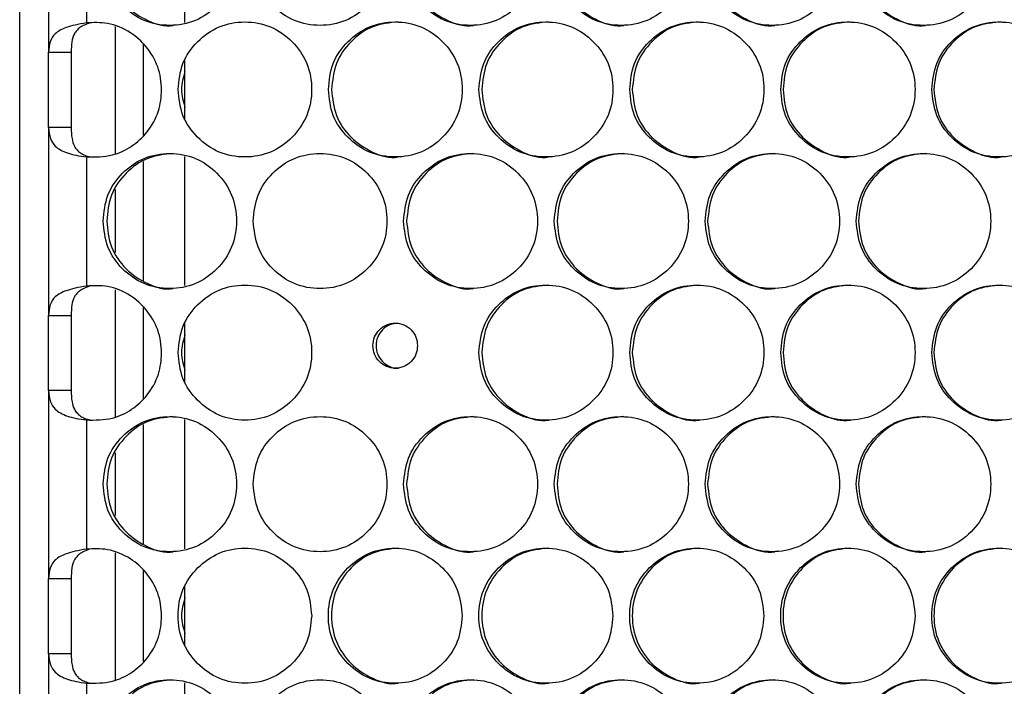
# Model space of a CAD drawing. Units: millimetres. Extents: x -487 to 1580, y -661 to 1293.
# Drawn here: x 49 to 137, y 133 to 192 of the extents above; entities that cross this region are included whole.
import ezdxf

# ---------------------------------------------------------------- set-up
doc = ezdxf.new("R2010")
doc.units = ezdxf.units.MM

msp = doc.modelspace()

# ---------------------------------------------------------------- linework, layer by layer
at = {"color": 7, "linetype": 'Continuous', "lineweight": 25}
for p, q in [((49.15, -183.707), (49.15, 461.293)), ((51.726, 205.554), (51.726, 188.862)), ((55.08, 202.946), (55.08, 191.47)), ((63.85, 191.51), (63.85, 202.988)), ((57.65, 191.141), (57.65, 179.855)), ((60.15, 181.481), (60.15, 189.573)), ((51.726, 188.862), (53.726, 188.862)), ((51.726, 182.174), (51.726, 188.862)), ((63.85, 182.909), (63.85, 188.209)), ((53.726, 182.174), (51.726, 182.174)), ((51.726, 182.174), (51.726, 165.482)), ((55.08, 179.565), (55.08, 168.09)), ((63.85, 168.127), (63.85, 179.606)), ((60.15, 168.57), (60.15, 179.163)), ((57.65, 176.662), (57.65, 171.072)), ((57.65, 167.761), (57.65, 156.475)), ((60.15, 158.101), (60.15, 166.193)), ((51.726, 165.482), (53.726, 165.482)), ((51.726, 158.794), (51.726, 165.482)), ((63.85, 159.526), (63.85, 164.827)), ((53.726, 158.794), (51.726, 158.794)), ((51.726, 158.794), (51.726, 142.102)), ((55.08, 156.186), (55.08, 144.71)), ((63.85, 144.745), (63.85, 156.223)), ((60.15, 145.187), (60.15, 155.78)), ((57.65, 153.279), (57.65, 147.69)), ((57.65, 144.381), (57.65, 133.095)), ((60.15, 134.721), (60.15, 142.813)), ((51.726, 142.102), (53.726, 142.102)), ((51.726, 135.414), (51.726, 142.102)), ((63.85, 136.143), (63.85, 141.443)), ((53.726, 135.414), (51.726, 135.414)), ((51.726, 135.414), (51.726, 118.722)), ((55.08, 132.806), (55.08, 121.33)), ((63.85, 121.362), (63.85, 132.84))]:
    msp.add_line(p, q, dxfattribs=at)
at = {"color": 7, "linetype": 'Continuous', "lineweight": 25, "flags": 128}
for points in [[(53.726, 188.862), (53.726, 188.092), (53.726, 187.266), (53.726, 186.401), (53.726, 185.518), (53.726, 184.634), (53.726, 183.77), (53.726, 182.944), (53.726, 182.174)], [(53.726, 165.482), (53.726, 164.712), (53.726, 163.886), (53.726, 163.021), (53.726, 162.138), (53.726, 161.254), (53.726, 160.39), (53.726, 159.564), (53.726, 158.794)], [(53.726, 142.102), (53.726, 141.332), (53.726, 140.506), (53.726, 139.641), (53.726, 138.758), (53.726, 137.874), (53.726, 137.01), (53.726, 136.184), (53.726, 135.414)]]:
    msp.add_lwpolyline(points, dxfattribs=at)
at = {"color": 7, "linetype": 'Continuous', "lineweight": 25}
for points, knots in [([(56.567, 197.249), (56.647, 196.46), (56.807, 194.88), (58.215, 192.909), (60.152, 191.529), (62.498, 191.11), (64.842, 191.529), (66.793, 192.908), (68.158, 194.88), (68.572, 197.249), (68.157, 199.619), (66.793, 201.59), (64.841, 202.97), (62.498, 203.389), (60.151, 202.97), (58.215, 201.59), (56.806, 199.618), (56.647, 198.039), (56.567, 197.249)], [0, 0, 0, 0, 0.06245, 0.124926, 0.187427, 0.250005, 0.312525, 0.375083, 0.437532, 0.500013, 0.562446, 0.624943, 0.68745, 0.750021, 0.812545, 0.875099, 0.93756, 1, 1, 1, 1]), ([(69.919, 197.249), (69.999, 196.46), (70.159, 194.88), (71.57, 192.909), (73.51, 191.529), (75.861, 191.11), (78.209, 191.529), (80.163, 192.908), (81.53, 194.88), (81.946, 197.249), (81.53, 199.619), (80.163, 201.59), (78.208, 202.97), (75.861, 203.389), (73.509, 202.97), (71.57, 201.59), (70.157, 199.618), (69.998, 198.039), (69.919, 197.249)], [0, 0, 0, 0, 0.06245, 0.124925, 0.187426, 0.250004, 0.312525, 0.375083, 0.437532, 0.500013, 0.562446, 0.624943, 0.68745, 0.750021, 0.812546, 0.875099, 0.93756, 1, 1, 1, 1]), ([(83.295, 197.249), (83.375, 196.46), (83.535, 194.88), (84.949, 192.909), (86.892, 191.529), (89.247, 191.11), (91.599, 191.529), (93.557, 192.908), (94.926, 194.88), (95.342, 197.249), (94.926, 199.619), (93.557, 201.59), (91.599, 202.97), (89.247, 203.389), (86.892, 202.97), (84.949, 201.59), (83.534, 199.618), (83.374, 198.039), (83.295, 197.249)], [0, 0, 0, 0, 0.06245, 0.124925, 0.187427, 0.250005, 0.312525, 0.375083, 0.437532, 0.500013, 0.562446, 0.624943, 0.687451, 0.750021, 0.812546, 0.875099, 0.93756, 1, 1, 1, 1]), ([(96.693, 197.249), (96.774, 196.46), (96.934, 194.88), (98.35, 192.909), (100.297, 191.529), (102.655, 191.11), (105.011, 191.529), (106.972, 192.908), (108.343, 194.88), (108.76, 197.249), (108.343, 199.619), (106.972, 201.59), (105.01, 202.97), (102.655, 203.389), (100.296, 202.97), (98.35, 201.59), (96.933, 199.618), (96.773, 198.039), (96.693, 197.249)], [0, 0, 0, 0, 0.06245, 0.124926, 0.187427, 0.250005, 0.312525, 0.375083, 0.437532, 0.500013, 0.562446, 0.624943, 0.687451, 0.750021, 0.812546, 0.875099, 0.93756, 1, 1, 1, 1]), ([(110.113, 197.249), (110.193, 196.46), (110.354, 194.88), (111.772, 192.909), (113.722, 191.529), (116.083, 191.11), (118.442, 191.529), (120.406, 192.908), (121.779, 194.88), (122.196, 197.249), (121.779, 199.619), (120.406, 201.59), (118.442, 202.97), (116.083, 203.389), (113.721, 202.97), (111.772, 201.59), (110.353, 199.618), (110.193, 198.039), (110.113, 197.249)], [0, 0, 0, 0, 0.06245, 0.124926, 0.187426, 0.250005, 0.312525, 0.375083, 0.437532, 0.500013, 0.562446, 0.624943, 0.687451, 0.750021, 0.812546, 0.875099, 0.93756, 1, 1, 1, 1]), ([(123.551, 197.249), (123.631, 196.46), (123.792, 194.88), (125.212, 192.909), (127.164, 191.529), (129.529, 191.11), (131.891, 191.529), (133.857, 192.908), (135.231, 194.88), (135.649, 197.249), (135.231, 199.619), (133.856, 201.59), (131.89, 202.97), (129.529, 203.389), (127.164, 202.97), (125.212, 201.59), (123.791, 199.618), (123.631, 198.039), (123.551, 197.249)], [0, 0, 0, 0, 0.0624501, 0.1249255, 0.1874262, 0.2500045, 0.3125256, 0.3750834, 0.4375315, 0.5000132, 0.5624462, 0.6249428, 0.6874503, 0.7500215, 0.8125452, 0.875099, 0.93756, 1, 1, 1, 1]), ([(56.887, 197.249), (56.967, 196.461), (57.126, 194.886), (58.535, 192.891), (60.454, 191.596), (62.05, 191.104), (62.809, 191.25), (62.809, 191.25)], [0, 0, 0, 0, 0.249966, 0.499907, 0.749778, 0.99983, 1, 1, 1, 1]), ([(83.566, 197.249), (83.645, 196.461), (83.805, 194.886), (85.219, 192.891), (87.146, 191.597), (88.747, 191.103), (89.508, 191.25), (89.509, 191.25)], [0, 0, 0, 0, 0.2499673, 0.4999061, 0.7497789, 0.9998303, 1, 1, 1, 1]), ([(96.94, 197.249), (97.02, 196.461), (97.179, 194.886), (98.596, 192.891), (100.526, 191.597), (102.129, 191.103), (102.892, 191.25), (102.892, 191.25)], [0, 0, 0, 0, 0.249967, 0.499907, 0.749779, 0.999831, 1, 1, 1, 1]), ([(110.335, 197.249), (110.415, 196.461), (110.574, 194.885), (111.993, 192.891), (113.926, 191.596), (115.531, 191.105), (116.295, 191.25), (116.296, 191.25)], [0, 0, 0, 0, 0.249966, 0.499907, 0.74978, 0.999828, 1, 1, 1, 1]), ([(123.748, 197.249), (123.828, 196.461), (123.988, 194.885), (125.408, 192.892), (127.344, 191.594), (128.95, 191.108), (129.716, 191.25), (129.717, 191.25)], [0, 0, 0, 0, 0.249966, 0.499904, 0.749775, 0.999825, 1, 1, 1, 1]), ([(55.08, 191.47), (54.74, 191.41), (54.096, 191.297), (53.099, 191.019), (52.272, 190.582), (51.792, 189.822), (51.748, 189.183), (51.726, 188.862)], [0, 0, 0, 0, 0.1675834, 0.3172202, 0.5641396, 0.7805657, 1, 1, 1, 1]), ([(55.403, 191.47), (55.232, 191.41), (54.903, 191.294), (54.506, 191.068), (54.212, 190.812), (53.939, 190.409), (53.752, 189.766), (53.735, 189.177), (53.726, 188.862)], [0, 0, 0, 0, 0.139811, 0.268596, 0.387907, 0.499706, 0.732923, 1, 1, 1, 1]), ([(55.08, 179.565), (55.862, 179.558), (57.277, 179.545), (59.155, 180.439), (60.617, 181.775), (61.581, 183.541), (61.847, 185.58), (61.555, 187.61), (60.509, 189.381), (58.964, 190.75), (57.076, 191.557), (55.71, 191.497), (55.08, 191.47)], [0, 0, 0, 0, 0.115597, 0.209234, 0.302435, 0.406927, 0.499617, 0.602083, 0.704074, 0.797083, 0.906429, 1, 1, 1, 1]), ([(63.24, 185.558), (63.32, 184.768), (63.479, 183.189), (64.889, 181.217), (66.828, 179.837), (69.176, 179.418), (71.522, 179.837), (73.475, 181.217), (74.841, 183.189), (75.256, 185.558), (74.841, 187.928), (73.475, 189.899), (71.522, 191.279), (69.176, 191.698), (66.827, 191.278), (64.889, 189.898), (63.478, 187.927), (63.319, 186.348), (63.24, 185.558)], [0, 0, 0, 0, 0.06245, 0.124926, 0.187427, 0.250004, 0.312525, 0.375083, 0.437531, 0.500013, 0.562446, 0.624943, 0.687451, 0.750021, 0.812546, 0.875099, 0.937561, 1, 1, 1, 1]), ([(76.604, 185.558), (76.684, 184.768), (76.844, 183.189), (78.256, 181.217), (80.198, 179.837), (82.551, 179.418), (84.901, 179.837), (86.857, 181.217), (88.226, 183.189), (88.641, 185.558), (88.225, 187.928), (86.857, 189.899), (84.901, 191.279), (82.551, 191.698), (80.198, 191.278), (78.256, 189.898), (76.843, 187.927), (76.683, 186.348), (76.604, 185.558)], [0, 0, 0, 0, 0.06245, 0.124925, 0.187427, 0.250004, 0.312526, 0.375083, 0.437531, 0.500013, 0.562446, 0.624943, 0.687451, 0.750021, 0.812546, 0.875099, 0.937561, 1, 1, 1, 1]), ([(82.822, 191.558), (82.039, 191.477), (80.474, 191.316), (78.536, 189.888), (77.125, 187.929), (76.966, 186.348), (76.887, 185.558)], [0, 0, 0, 0, 0.249853, 0.500022, 0.74999, 1, 1, 1, 1]), ([(89.991, 185.558), (90.072, 184.768), (90.232, 183.189), (91.647, 181.217), (93.592, 179.837), (95.949, 179.418), (98.302, 179.837), (100.262, 181.217), (101.632, 183.189), (102.048, 185.558), (101.632, 187.928), (100.262, 189.899), (98.302, 191.279), (95.949, 191.698), (93.591, 191.278), (91.647, 189.898), (90.231, 187.927), (90.071, 186.348), (89.991, 185.558)], [0, 0, 0, 0, 0.06245, 0.124925, 0.187426, 0.250005, 0.312525, 0.375083, 0.437531, 0.500013, 0.562446, 0.624943, 0.68745, 0.750021, 0.812546, 0.875099, 0.937561, 1, 1, 1, 1]), ([(96.195, 191.558), (95.411, 191.477), (93.843, 191.316), (91.902, 189.888), (90.489, 187.929), (90.33, 186.348), (90.25, 185.558)], [0, 0, 0, 0, 0.249854, 0.500022, 0.749991, 1, 1, 1, 1]), ([(103.401, 185.558), (103.481, 184.768), (103.642, 183.189), (105.059, 181.217), (107.007, 179.837), (109.367, 179.418), (111.724, 179.837), (113.686, 181.217), (115.059, 183.189), (115.476, 185.558), (115.059, 187.928), (113.686, 189.899), (111.724, 191.279), (109.367, 191.698), (107.006, 191.278), (105.059, 189.898), (103.64, 187.927), (103.481, 186.348), (103.401, 185.558)], [0, 0, 0, 0, 0.06245, 0.124925, 0.187427, 0.250005, 0.312525, 0.375084, 0.437532, 0.500013, 0.562447, 0.624944, 0.687451, 0.750021, 0.812546, 0.875099, 0.937561, 1, 1, 1, 1]), ([(109.588, 191.558), (108.804, 191.477), (107.233, 191.316), (105.289, 189.888), (103.874, 187.929), (103.714, 186.348), (103.635, 185.558)], [0, 0, 0, 0, 0.249852, 0.500021, 0.74999, 1, 1, 1, 1]), ([(116.83, 185.558), (116.91, 184.768), (117.071, 183.189), (118.49, 181.217), (120.441, 179.837), (122.804, 179.418), (125.164, 179.837), (127.129, 181.217), (128.503, 183.189), (128.921, 185.558), (128.503, 187.928), (127.129, 189.899), (125.164, 191.279), (122.804, 191.698), (120.44, 191.278), (118.49, 189.898), (117.07, 187.927), (116.91, 186.348), (116.83, 185.558)], [0, 0, 0, 0, 0.06245, 0.124926, 0.187426, 0.250005, 0.312526, 0.375083, 0.437532, 0.500013, 0.562447, 0.624943, 0.687451, 0.750021, 0.812546, 0.875099, 0.937561, 1, 1, 1, 1]), ([(123.001, 191.558), (122.215, 191.477), (120.642, 191.316), (118.696, 189.888), (117.279, 187.929), (117.119, 186.348), (117.039, 185.558)], [0, 0, 0, 0, 0.249854, 0.500021, 0.749991, 1, 1, 1, 1]), ([(130.276, 185.558), (130.357, 184.768), (130.518, 183.189), (131.939, 181.217), (133.892, 179.837), (136.258, 179.418), (138.621, 179.837), (140.588, 181.217), (141.963, 183.189), (142.381, 185.558), (141.963, 187.928), (140.588, 189.899), (138.62, 191.279), (136.258, 191.698), (133.891, 191.278), (131.939, 189.898), (130.517, 187.927), (130.356, 186.348), (130.276, 185.558)], [0, 0, 0, 0, 0.06245, 0.124925, 0.187426, 0.250005, 0.312525, 0.375084, 0.437531, 0.500013, 0.562446, 0.624943, 0.687451, 0.750021, 0.812545, 0.875099, 0.937561, 1, 1, 1, 1]), ([(136.43, 191.558), (135.643, 191.477), (134.069, 191.316), (132.12, 189.888), (130.701, 187.929), (130.541, 186.348), (130.461, 185.558)], [0, 0, 0, 0, 0.249854, 0.500018, 0.74999, 1, 1, 1, 1]), ([(63.85, 187.168), (63.699, 186.631), (63.396, 185.559), (63.699, 184.487), (63.85, 183.951)], [0, 0, 0, 0, 0.500478, 1, 1, 1, 1]), ([(76.887, 185.558), (76.967, 184.77), (77.126, 183.195), (78.539, 181.198), (80.463, 179.91), (82.066, 179.401), (82.825, 179.558), (82.825, 179.558)], [0, 0, 0, 0, 0.249966, 0.499905, 0.749777, 0.999826, 1, 1, 1, 1]), ([(90.25, 185.558), (90.33, 184.77), (90.489, 183.195), (91.905, 181.198), (93.832, 179.911), (95.437, 179.4), (96.198, 179.558), (96.198, 179.558)], [0, 0, 0, 0, 0.249966, 0.499906, 0.749777, 0.999827, 1, 1, 1, 1]), ([(103.635, 185.558), (103.715, 184.77), (103.874, 183.195), (105.292, 181.198), (107.222, 179.912), (108.831, 179.397), (109.591, 179.558), (109.592, 179.558)], [0, 0, 0, 0, 0.249967, 0.499907, 0.74978, 0.99983, 1, 1, 1, 1]), ([(117.039, 185.558), (117.119, 184.77), (117.279, 183.195), (118.699, 181.198), (120.632, 179.911), (122.241, 179.4), (123.004, 179.558), (123.004, 179.558)], [0, 0, 0, 0, 0.249966, 0.499906, 0.749777, 0.999827, 1, 1, 1, 1]), ([(130.461, 185.558), (130.541, 184.77), (130.701, 183.195), (132.123, 181.198), (134.057, 179.912), (135.67, 179.397), (136.433, 179.558), (136.433, 179.558)], [0, 0, 0, 0, 0.249966, 0.499904, 0.749779, 0.99983, 1, 1, 1, 1]), ([(51.726, 182.174), (51.753, 181.833), (51.803, 181.213), (52.216, 180.563), (52.758, 180.175), (53.385, 179.902), (54.166, 179.691), (54.77, 179.608), (55.08, 179.565)], [0, 0, 0, 0, 0.23828, 0.433424, 0.566461, 0.704499, 0.848676, 1, 1, 1, 1]), ([(53.726, 182.174), (53.738, 181.84), (53.759, 181.259), (53.956, 180.591), (54.232, 180.185), (54.545, 179.909), (54.937, 179.694), (55.247, 179.609), (55.403, 179.565)], [0, 0, 0, 0, 0.286494, 0.49817, 0.627149, 0.752108, 0.87554, 1, 1, 1, 1]), ([(56.567, 173.867), (56.647, 173.077), (56.807, 171.498), (58.215, 169.526), (60.152, 168.146), (62.498, 167.727), (64.842, 168.146), (66.793, 169.526), (68.158, 171.498), (68.572, 173.867), (68.157, 176.236), (66.793, 178.208), (64.841, 179.588), (62.498, 180.006), (60.151, 179.587), (58.215, 178.207), (56.806, 176.235), (56.647, 174.656), (56.567, 173.867)], [0, 0, 0, 0, 0.06245, 0.124925, 0.187426, 0.250004, 0.312525, 0.375082, 0.437531, 0.500013, 0.562447, 0.624943, 0.68745, 0.750021, 0.812545, 0.875099, 0.93756, 1, 1, 1, 1]), ([(62.806, 179.867), (62.026, 179.786), (60.464, 179.624), (58.532, 178.196), (57.125, 176.237), (56.967, 174.657), (56.887, 173.867)], [0, 0, 0, 0, 0.2498549, 0.5000224, 0.7499883, 1, 1, 1, 1]), ([(69.919, 173.867), (69.999, 173.077), (70.159, 171.498), (71.57, 169.526), (73.51, 168.146), (75.861, 167.727), (78.209, 168.146), (80.163, 169.526), (81.53, 171.498), (81.946, 173.867), (81.53, 176.236), (80.163, 178.208), (78.208, 179.588), (75.861, 180.006), (73.509, 179.587), (71.57, 178.207), (70.157, 176.235), (69.998, 174.656), (69.919, 173.867)], [0, 0, 0, 0, 0.06245, 0.124925, 0.187426, 0.250004, 0.312525, 0.375083, 0.437531, 0.500013, 0.562447, 0.624943, 0.68745, 0.750021, 0.812546, 0.875099, 0.93756, 1, 1, 1, 1]), ([(83.295, 173.867), (83.375, 173.077), (83.535, 171.498), (84.949, 169.526), (86.892, 168.146), (89.247, 167.727), (91.599, 168.146), (93.557, 169.526), (94.926, 171.498), (95.342, 173.867), (94.926, 176.236), (93.557, 178.208), (91.599, 179.588), (89.247, 180.006), (86.892, 179.587), (84.949, 178.207), (83.534, 176.235), (83.374, 174.656), (83.295, 173.867)], [0, 0, 0, 0, 0.06245, 0.124925, 0.187426, 0.250004, 0.312525, 0.375082, 0.437531, 0.500013, 0.562447, 0.624943, 0.68745, 0.750021, 0.812546, 0.875099, 0.93756, 1, 1, 1, 1]), ([(89.505, 179.867), (88.722, 179.786), (87.156, 179.624), (85.216, 178.196), (83.804, 176.237), (83.645, 174.657), (83.566, 173.867)], [0, 0, 0, 0, 0.249853, 0.500021, 0.749988, 1, 1, 1, 1]), ([(96.693, 173.867), (96.774, 173.077), (96.934, 171.498), (98.35, 169.526), (100.297, 168.146), (102.655, 167.727), (105.011, 168.146), (106.972, 169.526), (108.343, 171.498), (108.76, 173.867), (108.343, 176.236), (106.972, 178.208), (105.01, 179.588), (102.655, 180.006), (100.296, 179.587), (98.35, 178.207), (96.933, 176.235), (96.773, 174.656), (96.693, 173.867)], [0, 0, 0, 0, 0.06245, 0.124925, 0.187426, 0.250004, 0.312525, 0.375082, 0.437531, 0.500013, 0.562447, 0.624943, 0.68745, 0.750021, 0.812546, 0.875099, 0.93756, 1, 1, 1, 1]), ([(102.889, 179.867), (102.105, 179.786), (100.535, 179.624), (98.593, 178.196), (97.179, 176.237), (97.019, 174.657), (96.94, 173.867)], [0, 0, 0, 0, 0.2498533, 0.5000205, 0.7499881, 1, 1, 1, 1]), ([(110.113, 173.867), (110.193, 173.077), (110.354, 171.498), (111.772, 169.526), (113.722, 168.146), (116.083, 167.727), (118.442, 168.146), (120.406, 169.526), (121.779, 171.498), (122.196, 173.867), (121.779, 176.236), (120.406, 178.208), (118.442, 179.588), (116.083, 180.006), (113.721, 179.587), (111.772, 178.207), (110.353, 176.235), (110.193, 174.656), (110.113, 173.867)], [0, 0, 0, 0, 0.06245, 0.1249252, 0.1874257, 0.2500044, 0.3125252, 0.3750825, 0.4375315, 0.500013, 0.5624466, 0.6249426, 0.6874506, 0.7500206, 0.8125454, 0.875099, 0.9375599, 1, 1, 1, 1]), ([(116.292, 179.867), (115.507, 179.786), (113.935, 179.624), (111.99, 178.196), (110.574, 176.237), (110.414, 174.657), (110.335, 173.867)], [0, 0, 0, 0, 0.249853, 0.500022, 0.749988, 1, 1, 1, 1]), ([(123.551, 173.867), (123.631, 173.077), (123.792, 171.498), (125.212, 169.526), (127.164, 168.146), (129.529, 167.727), (131.891, 168.146), (133.857, 169.526), (135.231, 171.498), (135.649, 173.867), (135.231, 176.236), (133.856, 178.208), (131.89, 179.588), (129.529, 180.006), (127.164, 179.587), (125.212, 178.207), (123.791, 176.235), (123.631, 174.656), (123.551, 173.867)], [0, 0, 0, 0, 0.06245, 0.124925, 0.187426, 0.250004, 0.312525, 0.375083, 0.437531, 0.500013, 0.562447, 0.624943, 0.68745, 0.750021, 0.812545, 0.875099, 0.93756, 1, 1, 1, 1]), ([(129.713, 179.867), (128.927, 179.786), (127.354, 179.624), (125.406, 178.196), (123.988, 176.237), (123.828, 174.657), (123.748, 173.867)], [0, 0, 0, 0, 0.249853, 0.500022, 0.749988, 1, 1, 1, 1]), ([(56.887, 173.867), (56.967, 173.079), (57.126, 171.503), (58.535, 169.508), (60.454, 168.214), (62.05, 167.721), (62.809, 167.867), (62.809, 167.867)], [0, 0, 0, 0, 0.249967, 0.499905, 0.749777, 0.99983, 1, 1, 1, 1]), ([(83.566, 173.867), (83.645, 173.079), (83.805, 171.503), (85.219, 169.508), (87.146, 168.214), (88.747, 167.72), (89.508, 167.867), (89.509, 167.867)], [0, 0, 0, 0, 0.249968, 0.499904, 0.749778, 0.99983, 1, 1, 1, 1]), ([(96.94, 173.867), (97.02, 173.079), (97.179, 171.503), (98.596, 169.508), (100.526, 168.214), (102.129, 167.72), (102.892, 167.867), (102.892, 167.867)], [0, 0, 0, 0, 0.249967, 0.499905, 0.749778, 0.999831, 1, 1, 1, 1]), ([(110.335, 173.867), (110.415, 173.079), (110.574, 171.503), (111.993, 169.509), (113.926, 168.213), (115.531, 167.723), (116.295, 167.867), (116.296, 167.867)], [0, 0, 0, 0, 0.249967, 0.499905, 0.749778, 0.999828, 1, 1, 1, 1]), ([(123.748, 173.867), (123.828, 173.079), (123.988, 171.503), (125.408, 169.509), (127.344, 168.212), (128.95, 167.725), (129.716, 167.867), (129.717, 167.867)], [0, 0, 0, 0, 0.249967, 0.499903, 0.749774, 0.999825, 1, 1, 1, 1]), ([(55.08, 156.186), (55.862, 156.178), (57.277, 156.165), (59.155, 157.059), (60.617, 158.395), (61.581, 160.161), (61.847, 162.2), (61.555, 164.23), (60.509, 166.001), (58.964, 167.37), (57.076, 168.177), (55.71, 168.117), (55.08, 168.09)], [0, 0, 0, 0, 0.115597, 0.209235, 0.302435, 0.406926, 0.499616, 0.602084, 0.704074, 0.797083, 0.906429, 1, 1, 1, 1]), ([(63.24, 162.175), (63.32, 161.386), (63.479, 159.806), (64.889, 157.834), (66.828, 156.455), (69.176, 156.036), (71.522, 156.455), (73.475, 157.834), (74.841, 159.806), (75.256, 162.175), (74.841, 164.545), (73.475, 166.516), (71.522, 167.896), (69.176, 168.315), (66.827, 167.896), (64.889, 166.516), (63.478, 164.544), (63.319, 162.965), (63.24, 162.175)], [0, 0, 0, 0, 0.06245, 0.1249256, 0.1874266, 0.2500042, 0.312525, 0.3750829, 0.4375316, 0.5000133, 0.5624461, 0.6249431, 0.6874503, 0.7500206, 0.8125456, 0.8750992, 0.93756, 1, 1, 1, 1]), ([(89.991, 162.175), (90.072, 161.386), (90.232, 159.806), (91.647, 157.834), (93.592, 156.455), (95.949, 156.036), (98.302, 156.455), (100.262, 157.834), (101.632, 159.806), (102.048, 162.175), (101.632, 164.545), (100.262, 166.516), (98.302, 167.896), (95.949, 168.315), (93.591, 167.896), (91.647, 166.516), (90.231, 164.544), (90.071, 162.965), (89.991, 162.175)], [0, 0, 0, 0, 0.06245, 0.124925, 0.187426, 0.250005, 0.312525, 0.375083, 0.437532, 0.500013, 0.562446, 0.624943, 0.68745, 0.75002, 0.812546, 0.875099, 0.93756, 1, 1, 1, 1]), ([(96.195, 168.175), (95.411, 168.094), (93.843, 167.933), (91.902, 166.505), (90.489, 164.546), (90.33, 162.966), (90.25, 162.175)], [0, 0, 0, 0, 0.249854, 0.500021, 0.749988, 1, 1, 1, 1]), ([(103.401, 162.175), (103.481, 161.386), (103.642, 159.806), (105.059, 157.834), (107.007, 156.455), (109.367, 156.036), (111.724, 156.455), (113.686, 157.834), (115.059, 159.806), (115.476, 162.175), (115.059, 164.545), (113.686, 166.516), (111.724, 167.896), (109.367, 168.315), (107.006, 167.896), (105.059, 166.516), (103.64, 164.544), (103.481, 162.965), (103.401, 162.175)], [0, 0, 0, 0, 0.06245, 0.124925, 0.187427, 0.250005, 0.312525, 0.375083, 0.437532, 0.500014, 0.562447, 0.624943, 0.687451, 0.750021, 0.812546, 0.875099, 0.93756, 1, 1, 1, 1]), ([(109.588, 168.175), (108.804, 168.094), (107.233, 167.933), (105.289, 166.505), (103.874, 164.546), (103.714, 162.966), (103.635, 162.175)], [0, 0, 0, 0, 0.249852, 0.50002, 0.749987, 1, 1, 1, 1]), ([(116.83, 162.175), (116.91, 161.386), (117.071, 159.806), (118.49, 157.834), (120.441, 156.455), (122.804, 156.036), (125.164, 156.455), (127.129, 157.834), (128.503, 159.806), (128.921, 162.175), (128.503, 164.545), (127.129, 166.516), (125.164, 167.896), (122.804, 168.315), (120.44, 167.896), (118.49, 166.516), (117.07, 164.544), (116.91, 162.965), (116.83, 162.175)], [0, 0, 0, 0, 0.06245, 0.124926, 0.187426, 0.250004, 0.312525, 0.375083, 0.437532, 0.500014, 0.562446, 0.624943, 0.687451, 0.750021, 0.812546, 0.875099, 0.93756, 1, 1, 1, 1]), ([(123.001, 168.175), (122.215, 168.094), (120.642, 167.933), (118.696, 166.505), (117.279, 164.546), (117.119, 162.966), (117.039, 162.175)], [0, 0, 0, 0, 0.249854, 0.500021, 0.749988, 1, 1, 1, 1]), ([(130.276, 162.175), (130.357, 161.386), (130.518, 159.806), (131.939, 157.834), (133.892, 156.455), (136.258, 156.036), (138.621, 156.455), (140.588, 157.834), (141.963, 159.806), (142.381, 162.175), (141.963, 164.545), (140.588, 166.516), (138.62, 167.896), (136.258, 168.315), (133.891, 167.896), (131.939, 166.516), (130.517, 164.544), (130.356, 162.965), (130.276, 162.175)], [0, 0, 0, 0, 0.06245, 0.124925, 0.187426, 0.250005, 0.312525, 0.375083, 0.437532, 0.500013, 0.562446, 0.624943, 0.687451, 0.750021, 0.812545, 0.875099, 0.93756, 1, 1, 1, 1]), ([(136.43, 168.175), (135.643, 168.094), (134.069, 167.933), (132.12, 166.505), (130.701, 164.546), (130.541, 162.966), (130.461, 162.175)], [0, 0, 0, 0, 0.249854, 0.500018, 0.749987, 1, 1, 1, 1]), ([(55.08, 168.09), (54.74, 168.03), (54.096, 167.917), (53.099, 167.639), (52.272, 167.202), (51.792, 166.442), (51.748, 165.803), (51.726, 165.482)], [0, 0, 0, 0, 0.1675834, 0.3172202, 0.5641396, 0.7805657, 1, 1, 1, 1]), ([(55.403, 168.09), (55.232, 168.03), (54.903, 167.914), (54.506, 167.688), (54.212, 167.432), (53.939, 167.029), (53.752, 166.386), (53.735, 165.797), (53.726, 165.482)], [0, 0, 0, 0, 0.139811, 0.268596, 0.387907, 0.499706, 0.732923, 1, 1, 1, 1]), ([(84.534, 162.793), (84.508, 163.056), (84.454, 163.582), (83.983, 164.239), (83.336, 164.699), (82.551, 164.839), (81.768, 164.7), (81.116, 164.24), (80.661, 163.583), (80.522, 162.793), (80.66, 162.004), (81.115, 161.347), (81.767, 160.886), (82.55, 160.746), (83.335, 160.886), (83.982, 161.345), (84.455, 162.003), (84.508, 162.529), (84.534, 162.793)], [0, 0, 0, 0, 0.062401, 0.124931, 0.187332, 0.249995, 0.312475, 0.37507, 0.437479, 0.499996, 0.562312, 0.624919, 0.687307, 0.749995, 0.81245, 0.87506, 0.937503, 1, 1, 1, 1]), ([(82.821, 164.792), (82.561, 164.765), (82.041, 164.712), (81.391, 164.236), (80.936, 163.583), (80.798, 162.793), (80.936, 162.005), (81.391, 161.341), (82.037, 160.908), (82.57, 160.744), (82.825, 160.793), (82.826, 160.793)], [0, 0, 0, 0, 0.124414, 0.249558, 0.374415, 0.499553, 0.62429, 0.749544, 0.874273, 0.999539, 1, 1, 1, 1]), ([(63.85, 163.785), (63.699, 163.249), (63.396, 162.176), (63.699, 161.104), (63.85, 160.568)], [0, 0, 0, 0, 0.500483, 1, 1, 1, 1]), ([(90.25, 162.175), (90.33, 161.387), (90.489, 159.811), (91.905, 157.817), (93.833, 156.521), (95.435, 156.032), (96.198, 156.176), (96.198, 156.176)], [0, 0, 0, 0, 0.249966, 0.499906, 0.749778, 0.999827, 1, 1, 1, 1]), ([(103.635, 162.175), (103.715, 161.387), (103.874, 159.812), (105.292, 157.817), (107.223, 156.523), (108.828, 156.029), (109.591, 156.176), (109.592, 156.176)], [0, 0, 0, 0, 0.249967, 0.499907, 0.749781, 0.999831, 1, 1, 1, 1]), ([(117.039, 162.175), (117.119, 161.387), (117.279, 159.811), (118.699, 157.817), (120.633, 156.522), (122.239, 156.031), (123.004, 156.176), (123.004, 156.176)], [0, 0, 0, 0, 0.249967, 0.499907, 0.749778, 0.999828, 1, 1, 1, 1]), ([(130.461, 162.175), (130.541, 161.387), (130.701, 159.812), (132.123, 157.817), (134.059, 156.523), (135.668, 156.028), (136.433, 156.176), (136.433, 156.176)], [0, 0, 0, 0, 0.249966, 0.499905, 0.74978, 0.999831, 1, 1, 1, 1]), ([(51.726, 158.794), (51.753, 158.453), (51.803, 157.833), (52.216, 157.183), (52.758, 156.795), (53.385, 156.522), (54.166, 156.311), (54.77, 156.228), (55.08, 156.186)], [0, 0, 0, 0, 0.238283, 0.433426, 0.566463, 0.704501, 0.848676, 1, 1, 1, 1]), ([(53.726, 158.794), (53.738, 158.46), (53.759, 157.879), (53.956, 157.211), (54.232, 156.805), (54.545, 156.529), (54.937, 156.314), (55.247, 156.229), (55.403, 156.186)], [0, 0, 0, 0, 0.286499, 0.498175, 0.627153, 0.752112, 0.875541, 1, 1, 1, 1]), ([(56.567, 150.484), (56.647, 149.694), (56.807, 148.115), (58.215, 146.143), (60.152, 144.763), (62.498, 144.344), (64.842, 144.763), (66.793, 146.143), (68.158, 148.115), (68.572, 150.484), (68.157, 152.854), (66.793, 154.825), (64.841, 156.205), (62.498, 156.624), (60.151, 156.204), (58.215, 154.824), (56.806, 152.853), (56.647, 151.274), (56.567, 150.484)], [0, 0, 0, 0, 0.06245, 0.124926, 0.187427, 0.250005, 0.312525, 0.375083, 0.437532, 0.500013, 0.562447, 0.624943, 0.687451, 0.750021, 0.812546, 0.875099, 0.937561, 1, 1, 1, 1]), ([(62.806, 156.484), (62.026, 156.403), (60.464, 156.242), (58.532, 154.814), (57.125, 152.855), (56.967, 151.274), (56.887, 150.484)], [0, 0, 0, 0, 0.249855, 0.500022, 0.749991, 1, 1, 1, 1]), ([(69.919, 150.484), (69.999, 149.694), (70.159, 148.115), (71.57, 146.143), (73.51, 144.763), (75.861, 144.344), (78.209, 144.763), (80.163, 146.143), (81.53, 148.115), (81.946, 150.484), (81.53, 152.854), (80.163, 154.825), (78.208, 156.205), (75.861, 156.624), (73.509, 156.204), (71.57, 154.824), (70.157, 152.853), (69.998, 151.274), (69.919, 150.484)], [0, 0, 0, 0, 0.06245, 0.124926, 0.187427, 0.250005, 0.312525, 0.375083, 0.437532, 0.500013, 0.562447, 0.624943, 0.687451, 0.750021, 0.812546, 0.875099, 0.937561, 1, 1, 1, 1]), ([(83.295, 150.484), (83.375, 149.694), (83.535, 148.115), (84.949, 146.143), (86.892, 144.763), (89.247, 144.344), (91.599, 144.763), (93.557, 146.143), (94.926, 148.115), (95.342, 150.484), (94.926, 152.854), (93.557, 154.825), (91.599, 156.205), (89.247, 156.624), (86.892, 156.204), (84.949, 154.824), (83.534, 152.853), (83.374, 151.274), (83.295, 150.484)], [0, 0, 0, 0, 0.06245, 0.1249254, 0.1874268, 0.250005, 0.3125258, 0.3750834, 0.4375314, 0.500013, 0.5624467, 0.6249429, 0.6874511, 0.7500211, 0.8125459, 0.8750991, 0.9375607, 1, 1, 1, 1]), ([(89.505, 156.484), (88.722, 156.403), (87.156, 156.242), (85.216, 154.814), (83.804, 152.855), (83.645, 151.274), (83.566, 150.484)], [0, 0, 0, 0, 0.249852, 0.500021, 0.749991, 1, 1, 1, 1]), ([(96.693, 150.484), (96.774, 149.694), (96.934, 148.115), (98.35, 146.143), (100.297, 144.763), (102.655, 144.344), (105.011, 144.763), (106.972, 146.143), (108.343, 148.115), (108.76, 150.484), (108.343, 152.854), (106.972, 154.825), (105.01, 156.205), (102.655, 156.624), (100.296, 156.204), (98.35, 154.824), (96.933, 152.853), (96.773, 151.274), (96.693, 150.484)], [0, 0, 0, 0, 0.06245, 0.124926, 0.187427, 0.250005, 0.312526, 0.375083, 0.437532, 0.500013, 0.562447, 0.624943, 0.687451, 0.750021, 0.812546, 0.875099, 0.937561, 1, 1, 1, 1]), ([(102.889, 156.484), (102.105, 156.403), (100.535, 156.242), (98.593, 154.814), (97.179, 152.855), (97.019, 151.274), (96.94, 150.484)], [0, 0, 0, 0, 0.249853, 0.50002, 0.749991, 1, 1, 1, 1]), ([(110.113, 150.484), (110.193, 149.694), (110.354, 148.115), (111.772, 146.143), (113.722, 144.763), (116.083, 144.344), (118.442, 144.763), (120.406, 146.143), (121.779, 148.115), (122.196, 150.484), (121.779, 152.854), (120.406, 154.825), (118.442, 156.205), (116.083, 156.624), (113.721, 156.204), (111.772, 154.824), (110.353, 152.853), (110.193, 151.274), (110.113, 150.484)], [0, 0, 0, 0, 0.06245, 0.124926, 0.187426, 0.250005, 0.312526, 0.375083, 0.437532, 0.500013, 0.562447, 0.624943, 0.687451, 0.750021, 0.812546, 0.875099, 0.937561, 1, 1, 1, 1]), ([(116.292, 156.484), (115.507, 156.403), (113.935, 156.242), (111.99, 154.814), (110.574, 152.855), (110.414, 151.274), (110.335, 150.484)], [0, 0, 0, 0, 0.249853, 0.500022, 0.749991, 1, 1, 1, 1]), ([(123.551, 150.484), (123.631, 149.694), (123.792, 148.115), (125.212, 146.143), (127.164, 144.763), (129.529, 144.344), (131.891, 144.763), (133.856, 146.143), (135.231, 148.115), (135.649, 150.484), (135.231, 152.854), (133.856, 154.825), (131.89, 156.205), (129.529, 156.624), (127.164, 156.204), (125.212, 154.824), (123.791, 152.853), (123.631, 151.274), (123.551, 150.484)], [0, 0, 0, 0, 0.06245, 0.124925, 0.187426, 0.250005, 0.312526, 0.375084, 0.437531, 0.500013, 0.562447, 0.624943, 0.687451, 0.750022, 0.812545, 0.875099, 0.937561, 1, 1, 1, 1]), ([(129.713, 156.484), (128.927, 156.403), (127.354, 156.242), (125.406, 154.814), (123.988, 152.855), (123.828, 151.274), (123.748, 150.484)], [0, 0, 0, 0, 0.249852, 0.500022, 0.749991, 1, 1, 1, 1]), ([(56.887, 150.484), (56.967, 149.696), (57.126, 148.12), (58.535, 146.126), (60.454, 144.831), (62.05, 144.338), (62.809, 144.484), (62.809, 144.484)], [0, 0, 0, 0, 0.249966, 0.499906, 0.749777, 0.99983, 1, 1, 1, 1]), ([(83.566, 150.484), (83.645, 149.696), (83.805, 148.12), (85.219, 146.126), (87.146, 144.831), (88.747, 144.338), (89.508, 144.484), (89.509, 144.484)], [0, 0, 0, 0, 0.249967, 0.499906, 0.749778, 0.99983, 1, 1, 1, 1]), ([(96.94, 150.484), (97.02, 149.696), (97.179, 148.12), (98.596, 146.126), (100.526, 144.831), (102.129, 144.337), (102.892, 144.484), (102.892, 144.484)], [0, 0, 0, 0, 0.249967, 0.499907, 0.749778, 0.999831, 1, 1, 1, 1]), ([(110.335, 150.484), (110.415, 149.696), (110.574, 148.12), (111.993, 146.126), (113.926, 144.83), (115.531, 144.34), (116.295, 144.484), (116.296, 144.484)], [0, 0, 0, 0, 0.2499662, 0.4999064, 0.7497791, 0.9998277, 1, 1, 1, 1]), ([(123.748, 150.484), (123.828, 149.696), (123.988, 148.12), (125.408, 146.126), (127.344, 144.829), (128.95, 144.342), (129.716, 144.484), (129.717, 144.484)], [0, 0, 0, 0, 0.249966, 0.499904, 0.749775, 0.999825, 1, 1, 1, 1]), ([(55.08, 144.71), (54.74, 144.65), (54.096, 144.537), (53.099, 144.259), (52.272, 143.822), (51.792, 143.062), (51.748, 142.423), (51.726, 142.102)], [0, 0, 0, 0, 0.1675832, 0.3172198, 0.5641371, 0.7805629, 1, 1, 1, 1]), ([(55.403, 144.71), (55.232, 144.65), (54.903, 144.534), (54.506, 144.308), (54.212, 144.052), (53.939, 143.649), (53.752, 143.006), (53.735, 142.417), (53.726, 142.102)], [0, 0, 0, 0, 0.139811, 0.268595, 0.387906, 0.4997, 0.732917, 1, 1, 1, 1]), ([(55.08, 132.806), (55.862, 132.798), (57.277, 132.785), (59.155, 133.679), (60.617, 135.015), (61.581, 136.781), (61.847, 138.82), (61.555, 140.85), (60.509, 142.621), (58.964, 143.99), (57.076, 144.797), (55.71, 144.737), (55.08, 144.71)], [0, 0, 0, 0, 0.115597, 0.209235, 0.302435, 0.406926, 0.499616, 0.602084, 0.704075, 0.797083, 0.906429, 1, 1, 1, 1]), ([(75.118, 138.793), (75.037, 139.582), (74.877, 141.162), (73.465, 143.133), (71.525, 144.513), (69.176, 144.932), (66.831, 144.513), (64.88, 143.134), (63.516, 141.162), (63.102, 138.793), (63.516, 136.423), (64.88, 134.452), (66.831, 133.072), (69.176, 132.653), (71.526, 133.072), (73.465, 134.452), (74.879, 136.424), (75.038, 138.003), (75.118, 138.793)], [0, 0, 0, 0, 0.06245, 0.124926, 0.187426, 0.250005, 0.312526, 0.375083, 0.437532, 0.500013, 0.562447, 0.624943, 0.687451, 0.750021, 0.812546, 0.875099, 0.937561, 1, 1, 1, 1]), ([(88.503, 138.793), (88.422, 139.582), (88.262, 141.162), (86.848, 143.133), (84.904, 144.513), (82.55, 144.932), (80.201, 144.513), (78.247, 143.134), (76.88, 141.162), (76.465, 138.793), (76.88, 136.423), (78.247, 134.452), (80.202, 133.072), (82.55, 132.653), (84.905, 133.072), (86.848, 134.452), (88.263, 136.424), (88.423, 138.003), (88.503, 138.793)], [0, 0, 0, 0, 0.06245, 0.124926, 0.187427, 0.250004, 0.312526, 0.375083, 0.437531, 0.500013, 0.562447, 0.624943, 0.687451, 0.750021, 0.812546, 0.875099, 0.937561, 1, 1, 1, 1]), ([(82.821, 144.792), (82.04, 144.712), (80.477, 144.55), (78.527, 143.123), (77.163, 141.164), (76.749, 138.791), (77.162, 136.429), (78.529, 134.435), (80.468, 133.136), (82.062, 132.654), (82.825, 132.793), (82.825, 132.793)], [0, 0, 0, 0, 0.124851, 0.249926, 0.374867, 0.49994, 0.624916, 0.749953, 0.874929, 0.999964, 1, 1, 1, 1]), ([(101.91, 138.793), (101.829, 139.582), (101.669, 141.162), (100.252, 143.133), (98.305, 144.513), (95.948, 144.932), (93.595, 144.513), (91.637, 143.134), (90.268, 141.162), (89.853, 138.793), (90.269, 136.423), (91.637, 134.452), (93.595, 133.072), (95.948, 132.653), (98.306, 133.072), (100.252, 134.452), (101.67, 136.424), (101.83, 138.003), (101.91, 138.793)], [0, 0, 0, 0, 0.06245, 0.124926, 0.187426, 0.250005, 0.312525, 0.375083, 0.437531, 0.500013, 0.562447, 0.624943, 0.687451, 0.750021, 0.812546, 0.875099, 0.937561, 1, 1, 1, 1]), ([(96.194, 144.792), (95.412, 144.712), (93.846, 144.55), (91.892, 143.123), (90.526, 141.164), (90.112, 138.791), (90.526, 136.429), (91.895, 134.434), (93.837, 133.139), (95.436, 132.648), (96.198, 132.793), (96.198, 132.793)], [0, 0, 0, 0, 0.124851, 0.249926, 0.374867, 0.49994, 0.624916, 0.749954, 0.874929, 0.999966, 1, 1, 1, 1]), ([(115.337, 138.793), (115.256, 139.582), (115.095, 141.162), (113.677, 143.134), (111.727, 144.513), (109.366, 144.932), (107.01, 144.513), (105.049, 143.134), (103.678, 141.162), (103.262, 138.793), (103.678, 136.423), (105.049, 134.452), (107.01, 133.072), (109.366, 132.653), (111.728, 133.072), (113.677, 134.452), (115.097, 136.424), (115.257, 138.003), (115.337, 138.793)], [0, 0, 0, 0, 0.06245, 0.124925, 0.187427, 0.250005, 0.312526, 0.375084, 0.437531, 0.500013, 0.562447, 0.624943, 0.687451, 0.750021, 0.812546, 0.875099, 0.937561, 1, 1, 1, 1]), ([(109.588, 144.792), (108.805, 144.712), (107.236, 144.55), (105.28, 143.123), (103.911, 141.164), (103.497, 138.791), (103.911, 136.429), (105.282, 134.435), (107.228, 133.136), (108.827, 132.654), (109.591, 132.793), (109.592, 132.793)], [0, 0, 0, 0, 0.124852, 0.249927, 0.374868, 0.49994, 0.624916, 0.749953, 0.874929, 0.999964, 1, 1, 1, 1]), ([(128.781, 138.793), (128.701, 139.582), (128.54, 141.162), (127.119, 143.133), (125.168, 144.513), (122.804, 144.932), (120.444, 144.513), (118.481, 143.134), (117.108, 141.162), (116.691, 138.793), (117.108, 136.423), (118.481, 134.452), (120.444, 133.072), (122.803, 132.653), (125.168, 133.072), (127.119, 134.452), (128.541, 136.424), (128.701, 138.003), (128.781, 138.793)], [0, 0, 0, 0, 0.06245, 0.124925, 0.187426, 0.250004, 0.312526, 0.375083, 0.437531, 0.500013, 0.562447, 0.624943, 0.687451, 0.750021, 0.812546, 0.875099, 0.937561, 1, 1, 1, 1]), ([(123, 144.792), (122.216, 144.712), (120.645, 144.55), (118.686, 143.123), (117.316, 141.164), (116.901, 138.791), (117.316, 136.429), (118.689, 134.434), (120.636, 133.139), (122.24, 132.647), (123.004, 132.793), (123.004, 132.793)], [0, 0, 0, 0, 0.124852, 0.249926, 0.374868, 0.49994, 0.624917, 0.749954, 0.874929, 0.999966, 1, 1, 1, 1]), ([(142.242, 138.793), (142.161, 139.582), (142, 141.162), (140.578, 143.133), (138.624, 144.513), (136.257, 144.932), (133.895, 144.513), (131.929, 143.134), (130.555, 141.162), (130.137, 138.793), (130.555, 136.423), (131.929, 134.452), (133.895, 133.072), (136.257, 132.653), (138.624, 133.072), (140.578, 134.452), (142.001, 136.424), (142.162, 138.003), (142.242, 138.793)], [0, 0, 0, 0, 0.06245, 0.124926, 0.187427, 0.250004, 0.312525, 0.375083, 0.437531, 0.500013, 0.562447, 0.624943, 0.68745, 0.750021, 0.812546, 0.875099, 0.937561, 1, 1, 1, 1]), ([(136.429, 144.792), (135.644, 144.712), (134.071, 144.55), (132.11, 143.123), (130.738, 141.164), (130.322, 138.791), (130.738, 136.429), (132.113, 134.435), (134.063, 133.137), (135.666, 132.653), (136.433, 132.793), (136.433, 132.793)], [0, 0, 0, 0, 0.124852, 0.249928, 0.374867, 0.49994, 0.624916, 0.749952, 0.874928, 0.999964, 1, 1, 1, 1]), ([(63.85, 140.401), (63.699, 139.864), (63.396, 138.792), (63.699, 137.72), (63.85, 137.184)], [0, 0, 0, 0, 0.5000671, 1, 1, 1, 1]), ([(51.726, 135.414), (51.753, 135.073), (51.803, 134.453), (52.216, 133.803), (52.758, 133.415), (53.385, 133.142), (54.166, 132.931), (54.77, 132.848), (55.08, 132.806)], [0, 0, 0, 0, 0.23828, 0.433424, 0.566461, 0.7045, 0.848676, 1, 1, 1, 1]), ([(53.726, 135.414), (53.738, 135.08), (53.759, 134.499), (53.956, 133.831), (54.232, 133.425), (54.545, 133.149), (54.937, 132.934), (55.247, 132.849), (55.403, 132.806)], [0, 0, 0, 0, 0.286493, 0.49817, 0.627148, 0.752111, 0.875541, 1, 1, 1, 1]), ([(68.434, 127.101), (68.354, 127.891), (68.194, 129.47), (66.783, 131.442), (64.845, 132.822), (62.498, 133.241), (60.155, 132.822), (58.206, 131.442), (56.843, 129.47), (56.429, 127.101), (56.843, 124.732), (58.206, 122.76), (60.155, 121.38), (62.498, 120.962), (64.845, 121.381), (66.783, 122.761), (68.195, 124.732), (68.354, 126.312), (68.434, 127.101)], [0, 0, 0, 0, 0.06245, 0.124925, 0.187426, 0.250005, 0.312525, 0.375083, 0.437531, 0.500013, 0.562446, 0.624943, 0.687451, 0.750021, 0.812546, 0.875099, 0.93756, 1, 1, 1, 1]), ([(62.805, 133.101), (62.026, 133.02), (60.467, 132.859), (58.523, 131.432), (57.162, 129.473), (56.75, 127.099), (57.162, 124.737), (58.525, 122.744), (60.459, 121.445), (62.048, 120.963), (62.809, 121.101), (62.809, 121.101)], [0, 0, 0, 0, 0.124852, 0.249926, 0.374867, 0.499941, 0.624916, 0.749954, 0.874928, 0.999964, 1, 1, 1, 1]), ([(81.807, 127.101), (81.727, 127.891), (81.567, 129.47), (80.154, 131.442), (78.212, 132.822), (75.86, 133.241), (73.513, 132.822), (71.56, 131.442), (70.195, 129.47), (69.78, 127.101), (70.195, 124.732), (71.56, 122.76), (73.513, 121.38), (75.86, 120.962), (78.212, 121.381), (80.154, 122.761), (81.568, 124.732), (81.728, 126.312), (81.807, 127.101)], [0, 0, 0, 0, 0.06245, 0.124925, 0.187426, 0.250004, 0.312525, 0.375083, 0.437531, 0.500013, 0.562446, 0.624943, 0.68745, 0.750021, 0.812546, 0.875099, 0.93756, 1, 1, 1, 1]), ([(95.204, 127.101), (95.123, 127.891), (94.963, 129.47), (93.547, 131.442), (91.602, 132.822), (89.247, 133.241), (86.895, 132.822), (84.939, 131.442), (83.571, 129.47), (83.156, 127.101), (83.572, 124.732), (84.939, 122.76), (86.896, 121.38), (89.246, 120.962), (91.603, 121.381), (93.547, 122.761), (94.964, 124.732), (95.124, 126.312), (95.204, 127.101)], [0, 0, 0, 0, 0.06245, 0.124925, 0.187426, 0.250005, 0.312526, 0.375083, 0.437531, 0.500013, 0.562446, 0.624943, 0.687451, 0.750021, 0.812546, 0.875099, 0.93756, 1, 1, 1, 1]), ([(89.505, 133.101), (88.723, 133.02), (87.158, 132.859), (85.207, 131.432), (83.842, 129.473), (83.428, 127.099), (83.841, 124.737), (85.209, 122.744), (87.15, 121.445), (88.745, 120.963), (89.508, 121.101), (89.509, 121.101)], [0, 0, 0, 0, 0.1248521, 0.2499267, 0.3748676, 0.4999412, 0.624916, 0.7499537, 0.8749285, 0.9999642, 1, 1, 1, 1]), ([(108.621, 127.101), (108.541, 127.891), (108.38, 129.47), (106.962, 131.442), (105.014, 132.822), (102.655, 133.241), (100.3, 132.822), (98.341, 131.442), (96.971, 129.47), (96.555, 127.101), (96.971, 124.732), (98.341, 122.76), (100.3, 121.38), (102.655, 120.962), (105.014, 121.381), (106.962, 122.761), (108.381, 124.732), (108.541, 126.312), (108.621, 127.101)], [0, 0, 0, 0, 0.06245, 0.124925, 0.187426, 0.250005, 0.312526, 0.375083, 0.437531, 0.500013, 0.562446, 0.624943, 0.687451, 0.750021, 0.812545, 0.875099, 0.93756, 1, 1, 1, 1]), ([(102.889, 133.101), (102.106, 133.02), (100.538, 132.859), (98.584, 131.432), (97.216, 129.473), (96.802, 127.099), (97.216, 124.737), (98.586, 122.743), (100.53, 121.445), (102.128, 120.962), (102.892, 121.101), (102.892, 121.101)], [0, 0, 0, 0, 0.124851, 0.249926, 0.374867, 0.499941, 0.624916, 0.749954, 0.874928, 0.999964, 1, 1, 1, 1]), ([(122.057, 127.101), (121.977, 127.891), (121.816, 129.47), (120.396, 131.442), (118.445, 132.822), (116.083, 133.241), (113.725, 132.822), (111.763, 131.442), (110.391, 129.47), (109.974, 127.101), (110.391, 124.732), (111.763, 122.76), (113.725, 121.38), (116.083, 120.962), (118.446, 121.381), (120.396, 122.761), (121.817, 124.732), (121.977, 126.312), (122.057, 127.101)], [0, 0, 0, 0, 0.0624501, 0.1249254, 0.1874263, 0.2500046, 0.3125254, 0.3750827, 0.437531, 0.5000133, 0.5624461, 0.6249432, 0.6874508, 0.7500207, 0.8125452, 0.8750992, 0.93756, 1, 1, 1, 1]), ([(116.292, 133.101), (115.508, 133.02), (113.938, 132.859), (111.981, 131.432), (110.611, 129.473), (110.196, 127.099), (110.611, 124.737), (111.983, 122.743), (113.93, 121.445), (115.53, 120.962), (116.295, 121.101), (116.296, 121.101)], [0, 0, 0, 0, 0.124851, 0.249926, 0.374867, 0.499941, 0.624916, 0.749953, 0.874928, 0.999964, 1, 1, 1, 1]), ([(135.51, 127.101), (135.429, 127.891), (135.268, 129.47), (133.847, 131.442), (131.894, 132.822), (129.528, 133.241), (127.167, 132.822), (125.203, 131.442), (123.829, 129.47), (123.412, 127.101), (123.829, 124.732), (125.203, 122.76), (127.168, 121.38), (129.528, 120.962), (131.894, 121.381), (133.847, 122.761), (135.269, 124.732), (135.43, 126.312), (135.51, 127.101)], [0, 0, 0, 0, 0.06245, 0.124925, 0.187427, 0.250004, 0.312525, 0.375083, 0.437531, 0.500014, 0.562447, 0.624943, 0.687451, 0.750021, 0.812545, 0.8751, 0.93756, 1, 1, 1, 1]), ([(129.713, 133.101), (128.928, 133.02), (127.356, 132.859), (125.396, 131.432), (124.025, 129.473), (123.609, 127.099), (124.025, 124.737), (125.399, 122.743), (127.348, 121.445), (128.95, 120.962), (129.716, 121.101), (129.716, 121.101)], [0, 0, 0, 0, 0.1248526, 0.2499277, 0.3748687, 0.4999424, 0.6249171, 0.7499549, 0.8749304, 0.9999643, 1, 1, 1, 1])]:
    msp.add_open_spline(points, degree=3, knots=knots, dxfattribs=at)

doc.saveas('drawing.dxf')
